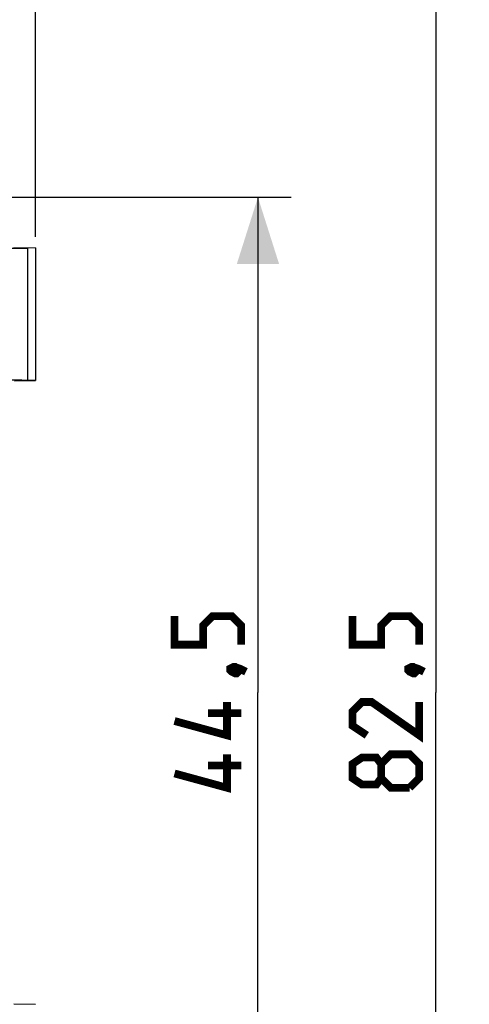
# Model space of a CAD drawing. Units: millimetres. Extents: x 43 to 262, y 48 to 172.
# Drawn here: x 242 to 262, y 95 to 139 of the extents above; entities that cross this region are included whole.
import ezdxf

# ---------------------------------------------------------------- set-up
doc = ezdxf.new("R2010")
doc.units = ezdxf.units.MM
doc.header["$LTSCALE"] = 16.335
doc.layers.get('0').update_dxf_attribs({"linetype": 'CONTINUOUS'})
doc.layers.add('ASSI', color=7, linetype='CONTINUOUS')
doc.styles.get("Standard").update_dxf_attribs({"font": 'txt', "width": 0.8})
doc.dimstyles.new('DIMSTYLE_1', dxfattribs={"dimtxt": 3, "dimasz": 3, "dimexe": 1.5, "dimexo": 0.5, "dimgap": 0.75, "dimtad": 1, "dimtxsty": 'STANDARD', "dimblk": '_FILLED', "dimblk1": '_FILLED', "dimblk2": '_FILLED', "dimcen": 0, "dimazin": 2, "dimtfac": 1, "dimtofl": 0, "dimtmove": 0, "dimatfit": 3, "dimldrblk": '_FILLED', "dimfxl": 1, "dimtolj": 1, "dimarcsym": 0})
doc.dimstyles.new('DIMSTYLE_2', dxfattribs={"dimtxt": 3, "dimasz": 3, "dimexe": 1.5, "dimexo": 0.5, "dimgap": 0.75, "dimtad": 1, "dimdec": 1, "dimtxsty": 'STANDARD', "dimblk": '_FILLED', "dimblk1": '_FILLED', "dimblk2": '_FILLED', "dimcen": 0, "dimadec": 1, "dimazin": 2, "dimtfac": 1, "dimtdec": 1, "dimtofl": 0, "dimtmove": 0, "dimatfit": 3, "dimldrblk": '_FILLED', "dimfxl": 1, "dimtolj": 1, "dimarcsym": 0})

# ---------------------------------------------------------------- blocks, each defined once
blk = doc.blocks.new('_FILLED')
at = {"color": 0, "linetype": 'BYBLOCK'}
blk.add_solid([(0, 0), (-1, 0.317), (-1, -0.317)], dxfattribs=at)
blk = doc.blocks.new('*D1')
at = {"color": 7, "linetype": 'CONTINUOUS'}
for p, q in [((225.317, 131.294), (253.741, 131.294)), ((252.241, 131.294), (252.241, 109.041)), ((252.241, 86.787), (252.241, 109.041)), ((225.317, 86.787), (253.741, 86.787))]:
    blk.add_line(p, q, dxfattribs=at)
at = {"color": 7, "linetype": 'CONTINUOUS', "xscale": 3, "yscale": 3, "zscale": 3}
for p, rotation in [((252.241, 131.294), 90), ((252.241, 86.787), 270)]:
    blk.add_blockref('_FILLED', p, dxfattribs=dict(at, rotation=rotation))
at = {"color": 7, "linetype": 'CONTINUOUS', "insert": (248.491, 109.041), "char_height": 3, "width": 12.85714, "attachment_point": 2, "rotation": 90, "line_spacing_factor": 0.9}
blk.add_mtext('{\\ftxt;\\W0.0001;\\H0.0001;\\~}{\\ftxt;\\W2.8571428571;\\H3.0; }{\\ftxt;\\W0.0001;\\H0.0001;\\~}', dxfattribs=at)
blk = doc.blocks.new('*D4')
at = {"color": 7, "linetype": 'CONTINUOUS'}
for p, q in [((96.341, 129.519), (96.341, 169.791)), ((242.241, 129.519), (242.241, 169.791)), ((96.341, 168.291), (169.291, 168.291)), ((242.241, 168.291), (169.291, 168.291))]:
    blk.add_line(p, q, dxfattribs=at)
at = {"color": 7, "linetype": 'CONTINUOUS', "xscale": 3, "yscale": 3, "zscale": 3, "rotation": 180}
blk.add_blockref('_FILLED', (96.341, 168.291), dxfattribs=at)
at = {"color": 7, "linetype": 'CONTINUOUS', "xscale": 3, "yscale": 3, "zscale": 3}
blk.add_blockref('_FILLED', (242.241, 168.291), dxfattribs=at)
at = {"color": 7, "linetype": 'CONTINUOUS', "insert": (169.291, 172.041), "char_height": 3, "width": 15.42857, "attachment_point": 2, "line_spacing_factor": 0.9}
blk.add_mtext('{\\ftxt;\\W0.0001;\\H0.0001;\\~}{\\ftxt;\\W3.4285714286;\\H3.0; }{\\ftxt;\\W0.0001;\\H0.0001;\\~}', dxfattribs=at)
blk = doc.blocks.new('*D5')
at = {"color": 7, "linetype": 'CONTINUOUS'}
for p, q in [((229.791, 150.291), (261.741, 150.291)), ((260.241, 150.291), (260.241, 109.041)), ((260.241, 67.791), (260.241, 109.041)), ((229.791, 67.791), (261.741, 67.791))]:
    blk.add_line(p, q, dxfattribs=at)
at = {"color": 7, "linetype": 'CONTINUOUS', "xscale": 3, "yscale": 3, "zscale": 3}
for p, rotation in [((260.241, 150.291), 90), ((260.241, 67.791), 270)]:
    blk.add_blockref('_FILLED', p, dxfattribs=dict(at, rotation=rotation))
at = {"color": 7, "linetype": 'CONTINUOUS', "insert": (256.491, 109.041), "char_height": 3, "width": 12.85714, "attachment_point": 2, "rotation": 90, "line_spacing_factor": 0.9}
blk.add_mtext('{\\ftxt;\\W0.0001;\\H0.0001;\\~}{\\ftxt;\\W2.8571428571;\\H3.0; }{\\ftxt;\\W0.0001;\\H0.0001;\\~}', dxfattribs=at)

msp = doc.modelspace()

# ---------------------------------------------------------------- linework, layer by layer
at = {"color": 7, "linetype": 'CONTINUOUS'}
for p, q in [((241.271, 129.041), (242.241, 129.024)), ((242.241, 129.019), (241.899, 129.015)), ((242.241, 129.019), (242.241, 123.062)), ((241.291, 123.041), (242.241, 123.057)), ((242.241, 123.062), (241.899, 123.066)), ((241.271, 95.041), (242.241, 95.024))]:
    msp.add_line(p, q, dxfattribs=at)
at = {"color": 250, "linetype": 'CONTINUOUS'}
msp.add_line((241.899, 123.066), (241.899, 129.015), dxfattribs=at)
at = {"color": 7, "linetype": 'CONTINUOUS', "const_width": 0.35}
for points in [[(251.491, 111.184), (251.491, 112.041), (251.062, 112.469), (250.205, 112.469), (249.777, 112.041), (249.777, 111.184), (248.491, 111.184), (248.491, 112.469)], [(259.491, 111.184), (259.491, 112.041), (259.062, 112.469), (258.205, 112.469), (257.777, 112.041), (257.777, 111.184), (256.491, 111.184), (256.491, 112.469)], [(250.991, 110.112), (251.134, 110.184), (251.205, 110.184), (251.348, 110.041), (251.348, 109.969), (251.277, 109.898), (251.205, 109.898), (251.062, 109.969), (250.991, 110.041), (250.991, 110.112)], [(251.205, 110.184), (251.42, 110.112), (251.705, 109.969)], [(258.991, 110.112), (259.134, 110.184), (259.205, 110.184), (259.348, 110.041), (259.348, 109.969), (259.277, 109.898), (259.205, 109.898), (259.062, 109.969), (258.991, 110.041), (258.991, 110.112)], [(259.205, 110.184), (259.42, 110.112), (259.705, 109.969)], [(250.848, 108.612), (250.848, 107.112), (248.491, 107.755)], [(259.491, 108.612), (259.491, 107.112), (257.348, 108.612), (256.92, 108.612), (256.491, 108.184), (256.491, 107.541), (257.134, 107.112)], [(251.491, 108.112), (249.991, 108.112)], [(250.848, 106.255), (250.848, 104.755), (248.491, 105.398)], [(257.777, 105.184), (257.562, 104.898), (256.92, 104.898), (256.491, 105.184), (256.491, 105.826), (256.92, 106.112), (257.562, 106.112), (257.777, 105.826), (258.205, 106.255), (259.062, 106.255), (259.491, 105.826), (259.491, 105.184), (259.062, 104.755)], [(251.491, 105.755), (249.991, 105.755)], [(259.062, 104.755), (258.205, 104.755), (257.777, 105.184), (257.777, 105.826)]]:
    msp.add_lwpolyline(points, dxfattribs=at)
at = {"color": 7, "linetype": 'CONTINUOUS'}
for centre, start_param, end_param in [((241.149, 129.038), -1.570796, -1.047198), ((241.149, 123.043), 1.047198, 1.570796)]:
    msp.add_ellipse(centre, major_axis=(1.5, 0), ratio=0.017455, start_param=start_param, end_param=end_param, dxfattribs=at)
at = {"layer": 'ASSI', "color": 7, "linetype": 'CONTINUOUS'}
for p, q in [((241.271, 129.041), (242.241, 129.024)), ((242.241, 129.019), (241.899, 129.015)), ((242.241, 129.019), (242.241, 123.062)), ((241.291, 123.041), (242.241, 123.057)), ((242.241, 123.062), (241.899, 123.066)), ((241.271, 95.041), (242.241, 95.024))]:
    msp.add_line(p, q, dxfattribs=at)
at = {"layer": 'ASSI', "color": 250, "linetype": 'CONTINUOUS'}
msp.add_line((241.899, 123.066), (241.899, 129.015), dxfattribs=at)
at = {"layer": 'ASSI', "color": 7, "linetype": 'CONTINUOUS'}
for centre, start_param, end_param in [((241.149, 129.038), -1.570796, -1.047198), ((241.149, 123.043), 1.047198, 1.570796)]:
    msp.add_ellipse(centre, major_axis=(1.5, 0), ratio=0.017455, start_param=start_param, end_param=end_param, dxfattribs=at)

# ---------------------------------------------------------------- dimensions: what is measured, and where the dimension line sits
at = {"color": 7, "linetype": 'CONTINUOUS'}
dim = msp.add_linear_dim(base=(242.241, 168.291), p1=(96.341, 129.019), p2=(242.241, 129.019), text='{\\ftxt;\\W0.0001;\\H0.0001;\\~}{\\ftxt;\\W3.4285714286;\\H3.0; }{\\ftxt;\\W0.0001;\\H0.0001;\\~}', dimstyle='DIMSTYLE_1', dxfattribs=at)
dim.commit()
dim.dimension.update_dxf_attribs({"geometry": '*D4', "text_midpoint": (168.862, 168.291), "dimtype": 160})
for base, p1, p2, dimstyle, picture, middle in [((260.241, 67.791), (229.291, 150.291), (229.291, 67.791), 'DIMSTYLE_1', '*D5', (260.241, 108.612)), ((252.241, 86.787), (224.817, 131.294), (224.817, 86.787), 'DIMSTYLE_2', '*D1', (252.241, 108.612))]:
    dim = msp.add_linear_dim(base=base, p1=p1, p2=p2, angle=270, text='{\\ftxt;\\W0.0001;\\H0.0001;\\~}{\\ftxt;\\W2.8571428571;\\H3.0; }{\\ftxt;\\W0.0001;\\H0.0001;\\~}', dimstyle=dimstyle, dxfattribs=at)
    dim.commit()
    dim.dimension.update_dxf_attribs({"geometry": picture, "text_midpoint": middle, "dimtype": 160})

doc.saveas('drawing.dxf')
